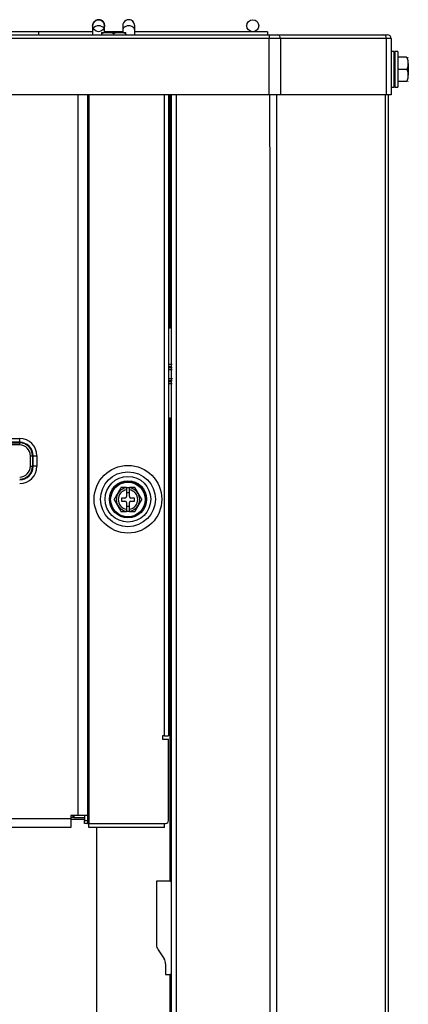
# Model space of a CAD drawing. Units: inches. Extents: x -4166 to 11331, y -1956 to 9097.
# Drawn here: x -2500 to -2371, y 3655 to 3983 of the extents above; entities that cross this region are included whole.
import ezdxf

# ---------------------------------------------------------------- set-up
doc = ezdxf.new("R2010")
doc.units = ezdxf.units.IN
doc.header["$MEASUREMENT"] = 0
doc.layers.add('LG-Product', color=3, linetype='Continuous')

msp = doc.modelspace()

# ---------------------------------------------------------------- linework, layer by layer
at = {"layer": 'LG-Product'}
for p, q in [((-2475.5, 3980.76), (-2475.5, 3979.3)), ((-2471.5, 3979.3), (-2471.5, 3980.76)), ((-2471.5, 3979.3), (-2471.5, 3980.76)), ((-2465.5, 3980.76), (-2465.5, 3979.3)), ((-2461.5, 3979.3), (-2461.5, 3980.76)), ((-2461.5, 3979.3), (-2461.5, 3980.76)), ((-3097.65, 3977.76), (-2416.84, 3977.76)), ((-2493.33, 3978.76), (-3021.16, 3978.76)), ((-2475.5, 3978.76), (-2493.34, 3978.76)), ((-2493.33, 3977.76), (-2493.33, 3978.76)), ((-2475.5, 3979.3), (-2475.5, 3977.76)), ((-2472.5, 3977.86), (-2472.5, 3977.76)), ((-2472.38, 3978.56), (-2464.61, 3978.56)), ((-2471.71, 3978.56), (-2465.28, 3978.56)), ((-2471.5, 3979.3), (-2471.5, 3979.35)), ((-2471.5, 3978.56), (-2471.5, 3979.3)), ((-2471.5, 3978.76), (-2471.5, 3979.3)), ((-2465.51, 3978.76), (-2471.5, 3978.76)), ((-2468.5, 3977.86), (-2468.5, 3977.76)), ((-2465.5, 3979.3), (-2465.5, 3978.56)), ((-2464.5, 3977.86), (-2464.5, 3977.76)), ((-2461.5, 3979.3), (-2461.5, 3979.35)), ((-2461.5, 3977.76), (-2461.5, 3979.3)), ((-2461.5, 3978.76), (-2461.5, 3979.3)), ((-2417.33, 3978.76), (-2461.5, 3978.76)), ((-2417.33, 3978.76), (-2417.33, 3977.76)), ((-2417.33, 3978.76), (-2417.33, 3977.76)), ((-2416.84, 3977.76), (-2414.01, 3977.76)), ((-2416.84, 3977.76), (-2416.84, 3976.46)), ((-2414.01, 3977.76), (-2378.72, 3977.76)), ((-2378.72, 3977.76), (-2377.55, 3977.76)), ((-2416.84, 3976.46), (-3097.65, 3976.46)), ((-2416.84, 3957.76), (-2416.84, 3976.46)), ((-2413.09, 3976.46), (-2416.84, 3976.46)), ((-2377.8, 3976.46), (-2413.09, 3976.46)), ((-2413.09, 3976.46), (-2413.09, 3957.76)), ((-2376.25, 3976.46), (-2377.8, 3976.46)), ((-2377.8, 3957.76), (-2377.8, 3976.46)), ((-2376.25, 3976.46), (-2376.25, 3957.76)), ((-2375.25, 3972.16), (-2376.25, 3972.16)), ((-2375.25, 3960.36), (-2375.25, 3972.16)), ((-2374.05, 3972.16), (-2375.05, 3972.16)), ((-2375.05, 3972.16), (-2375.05, 3960.36)), ((-2374.05, 3972.16), (-2374.05, 3960.36)), ((-2371.15, 3970.26), (-2374.05, 3970.26)), ((-2375.05, 3968.76), (-2375.18, 3968.76)), ((-2370.55, 3968.21), (-2370.55, 3964.31)), ((-2375.22, 3964.16), (-2375.05, 3964.16)), ((-2371.05, 3966.26), (-2374.05, 3966.26)), ((-2376.25, 3960.36), (-2375.25, 3960.36)), ((-2375.05, 3960.36), (-2374.05, 3960.36)), ((-2371.15, 3962.26), (-2374.05, 3962.26)), ((-2416.84, 3957.76), (-3097.65, 3957.76)), ((-2480.25, 3718.26), (-2480.25, 3957.76)), ((-2477.25, 3957.76), (-2477.25, 3718.26)), ((-2476.75, 3957.76), (-2476.75, 3715.56)), ((-2451.55, 3744.66), (-2451.55, 3957.76)), ((-2450.25, 3957.76), (-2450.25, 3744.66)), ((-2449.75, 3880.36), (-2449.75, 3957.76)), ((-2449.25, 2234.36), (-2449.25, 3957.76)), ((-2447.75, 3957.76), (-2447.75, 2234.36)), ((-2413.09, 3957.76), (-2416.84, 3957.76)), ((-2377.8, 3957.76), (-2413.09, 3957.76)), ((-2376.25, 3957.76), (-2377.8, 3957.76)), ((-2450.25, 3880.36), (-2449.75, 3880.36)), ((-2449.25, 3880.36), (-2449.75, 3880.36)), ((-2449.75, 3850.36), (-2450.25, 3850.36)), ((-2449.75, 3850.36), (-2449.25, 3850.36)), ((-2449.75, 3696.36), (-2449.75, 3850.36)), ((-3014.75, 3843.56), (-2499.75, 3843.56)), ((-2499.75, 3842.29), (-2499.75, 3843.56)), ((-2499.75, 3842.29), (-3014.75, 3842.29)), ((-3014.75, 3842.11), (-2499.75, 3842.11)), ((-2499.75, 3841.4), (-3014.75, 3841.4)), ((-2499.75, 3842.11), (-2499.75, 3842.29)), ((-2499.75, 3841.4), (-2499.75, 3842.11)), ((-2496.16, 3834.31), (-2496.16, 3837.81)), ((-2496.16, 3837.81), (-2495.45, 3837.81)), ((-2495.45, 3837.81), (-2495.45, 3834.31)), ((-2495.27, 3837.81), (-2495.45, 3837.81)), ((-2495.27, 3834.31), (-2495.27, 3837.81)), ((-2495.27, 3837.81), (-2494, 3837.81)), ((-2494, 3837.81), (-2494, 3834.31)), ((-2496.16, 3834.31), (-2495.45, 3834.31)), ((-2495.45, 3834.31), (-2495.27, 3834.31)), ((-2494, 3834.31), (-2495.27, 3834.31)), ((-2464.25, 3827.26), (-2463.25, 3827.26)), ((-2464.25, 3827.15), (-2464.25, 3826.47)), ((-2464.25, 3826.47), (-2464.25, 3824.26)), ((-2463.25, 3826.47), (-2463.25, 3827.15)), ((-2463.25, 3824.26), (-2463.25, 3826.47)), ((-2465.95, 3823.76), (-2465.95, 3822.76)), ((-2464.75, 3823.76), (-2465.95, 3823.76)), ((-2463.25, 3825.46), (-2464.25, 3825.46)), ((-2461.55, 3823.76), (-2462.75, 3823.76)), ((-2461.55, 3822.76), (-2461.55, 3823.76)), ((-2465.95, 3822.76), (-2464.75, 3822.76)), ((-2464.25, 3822.26), (-2464.25, 3820.05)), ((-2464.25, 3821.06), (-2463.25, 3821.06)), ((-2464.25, 3820.05), (-2464.25, 3819.38)), ((-2463.25, 3820.05), (-2463.25, 3822.26)), ((-2463.25, 3819.38), (-2463.25, 3820.05)), ((-2462.75, 3822.76), (-2461.55, 3822.76)), ((-2463.25, 3819.26), (-2464.25, 3819.26)), ((-2452.25, 3744.66), (-2452.25, 3743.66)), ((-2451.55, 3744.66), (-2452.25, 3744.66)), ((-2451.55, 3744.66), (-2450.25, 3744.66)), ((-2452.25, 3743.66), (-2450.25, 3743.66)), ((-2450.25, 3716.56), (-2450.25, 3743.66)), ((-2482.75, 3718.26), (-2482.75, 3717.26)), ((-2480.25, 3718.26), (-2482.75, 3718.26)), ((-2482.1, 3718.26), (-2482.1, 3717.54)), ((-2477.25, 3718.26), (-2480.25, 3718.26)), ((-2478.25, 3718.26), (-2478.25, 3716.56)), ((-2477.25, 3718.26), (-2477.25, 3716.56)), ((-3031.75, 3717.26), (-2482.75, 3717.26)), ((-2482.1, 3717.54), (-2482.75, 3717.54)), ((-2482.75, 3717.26), (-2482.75, 3714.26)), ((-2478.25, 3716.91), (-2482.74, 3716.91)), ((-2478.25, 3715.56), (-2478.25, 3716.56)), ((-2478.25, 3716.56), (-2477.25, 3716.56)), ((-2477.25, 3715.56), (-2478.25, 3715.56)), ((-2477.25, 3716.56), (-2477.25, 3715.56)), ((-2477.25, 3715.56), (-2476.75, 3715.56)), ((-2476.75, 3715.56), (-2451.55, 3715.56)), ((-2476.75, 3714.26), (-2476.75, 3715.56)), ((-2451.55, 3715.56), (-2451.25, 3715.56)), ((-2451.55, 3714.26), (-2451.55, 3715.56)), ((-2482.75, 3714.26), (-3031.75, 3714.26)), ((-2451.55, 3714.26), (-2476.75, 3714.26)), ((-2474.25, 3714.26), (-2474.25, 3651.78)), ((-2449.75, 3696.36), (-2454.25, 3696.36)), ((-2454.25, 3696.36), (-2454.25, 3675.27)), ((-2449.75, 3696.36), (-2449.25, 3696.36)), ((-2453.74, 3673.61), (-2451.75, 3670.62)), ((-2451.25, 3668.95), (-2451.25, 3665.36)), ((-2451.25, 3665.36), (-2449.75, 3665.36)), ((-2449.25, 3665.36), (-2449.75, 3665.36)), ((-2449.75, 2526.36), (-2449.75, 3665.36))]:
    msp.add_line(p, q, dxfattribs=at)
for points in [[(-2472.5, 3978.55), (-2472.49, 3978.55), (-2472.49, 3978.55), (-2472.49, 3978.56), (-2472.49, 3978.56), (-2472.48, 3978.56), (-2472.48, 3978.56), (-2472.48, 3978.56), (-2472.48, 3978.56), (-2472.48, 3978.56), (-2472.47, 3978.56), (-2472.47, 3978.56), (-2472.47, 3978.56), (-2472.47, 3978.56), (-2472.46, 3978.56), (-2472.46, 3978.56), (-2472.46, 3978.56), (-2472.46, 3978.56), (-2472.46, 3978.56), (-2472.45, 3978.56), (-2472.45, 3978.56), (-2472.45, 3978.56), (-2472.45, 3978.56), (-2472.44, 3978.56), (-2472.44, 3978.56), (-2472.44, 3978.56), (-2472.44, 3978.56), (-2472.43, 3978.56), (-2472.43, 3978.56), (-2472.43, 3978.56), (-2472.43, 3978.56), (-2472.43, 3978.56), (-2472.42, 3978.56), (-2472.42, 3978.56), (-2472.42, 3978.56), (-2472.42, 3978.56), (-2472.41, 3978.56), (-2472.41, 3978.56), (-2472.41, 3978.56), (-2472.41, 3978.56), (-2472.41, 3978.56), (-2472.4, 3978.56), (-2472.4, 3978.56), (-2472.4, 3978.56), (-2472.4, 3978.56), (-2472.39, 3978.56), (-2472.39, 3978.56), (-2472.39, 3978.56), (-2472.39, 3978.56), (-2472.38, 3978.56), (-2472.38, 3978.56)], [(-2472.5, 3977.86), (-2472.48, 3977.97), (-2472.45, 3978.06), (-2472.39, 3978.15), (-2472.32, 3978.22), (-2472.25, 3978.28), (-2472.17, 3978.33), (-2472.09, 3978.37), (-2472, 3978.4), (-2471.92, 3978.43), (-2471.83, 3978.46), (-2471.74, 3978.48), (-2471.66, 3978.5), (-2471.57, 3978.51), (-2471.48, 3978.52), (-2471.39, 3978.53), (-2471.3, 3978.54), (-2471.21, 3978.54), (-2471.12, 3978.55), (-2471.03, 3978.55), (-2470.94, 3978.55), (-2470.85, 3978.56), (-2470.76, 3978.56), (-2470.67, 3978.56), (-2470.58, 3978.56), (-2470.49, 3978.56), (-2470.4, 3978.56), (-2470.31, 3978.56), (-2470.23, 3978.56), (-2470.14, 3978.56), (-2470.05, 3978.55), (-2469.96, 3978.55), (-2469.87, 3978.55), (-2469.78, 3978.54), (-2469.69, 3978.54), (-2469.6, 3978.53), (-2469.51, 3978.52), (-2469.42, 3978.51), (-2469.33, 3978.5), (-2469.24, 3978.48), (-2469.16, 3978.46), (-2469.07, 3978.43), (-2468.98, 3978.4), (-2468.9, 3978.37), (-2468.82, 3978.32), (-2468.74, 3978.27), (-2468.67, 3978.21), (-2468.6, 3978.14), (-2468.55, 3978.06), (-2468.51, 3977.97), (-2468.5, 3977.86)], [(-2472.5, 3978.55), (-2472.5, 3978.55), (-2472.5, 3978.55), (-2472.5, 3978.55), (-2472.5, 3978.55), (-2472.5, 3978.55), (-2472.5, 3978.55), (-2472.5, 3978.55), (-2472.5, 3978.54), (-2472.5, 3978.54), (-2472.5, 3978.54), (-2472.5, 3978.54), (-2472.5, 3978.53), (-2472.5, 3978.53), (-2472.5, 3978.53), (-2472.5, 3978.52), (-2472.5, 3978.52), (-2472.5, 3978.51), (-2472.5, 3978.51), (-2472.5, 3978.5), (-2472.5, 3978.5), (-2472.5, 3978.49), (-2472.5, 3978.48), (-2472.5, 3978.48), (-2472.5, 3978.47), (-2472.5, 3978.46), (-2472.5, 3978.45), (-2472.5, 3978.44), (-2472.5, 3978.43), (-2472.5, 3978.42), (-2472.5, 3978.41), (-2472.5, 3978.39), (-2472.5, 3978.38), (-2472.5, 3978.36), (-2472.5, 3978.35), (-2472.5, 3978.33), (-2472.5, 3978.31), (-2472.5, 3978.29), (-2472.5, 3978.27), (-2472.5, 3978.24), (-2472.5, 3978.22), (-2472.5, 3978.19), (-2472.5, 3978.16), (-2472.5, 3978.13), (-2472.5, 3978.1), (-2472.5, 3978.06), (-2472.5, 3978.03), (-2472.5, 3977.99), (-2472.5, 3977.95), (-2472.5, 3977.91), (-2472.5, 3977.86)], [(-2468.5, 3977.86), (-2468.48, 3977.97), (-2468.45, 3978.06), (-2468.39, 3978.15), (-2468.32, 3978.22), (-2468.25, 3978.28), (-2468.17, 3978.33), (-2468.09, 3978.37), (-2468, 3978.4), (-2467.92, 3978.43), (-2467.83, 3978.46), (-2467.74, 3978.48), (-2467.66, 3978.5), (-2467.57, 3978.51), (-2467.48, 3978.52), (-2467.39, 3978.53), (-2467.3, 3978.54), (-2467.21, 3978.54), (-2467.12, 3978.55), (-2467.03, 3978.55), (-2466.94, 3978.55), (-2466.85, 3978.56), (-2466.76, 3978.56), (-2466.67, 3978.56), (-2466.58, 3978.56), (-2466.49, 3978.56), (-2466.4, 3978.56), (-2466.31, 3978.56), (-2466.23, 3978.56), (-2466.14, 3978.56), (-2466.05, 3978.55), (-2465.96, 3978.55), (-2465.87, 3978.55), (-2465.78, 3978.54), (-2465.69, 3978.54), (-2465.6, 3978.53), (-2465.51, 3978.52), (-2465.42, 3978.51), (-2465.33, 3978.5), (-2465.24, 3978.48), (-2465.16, 3978.46), (-2465.07, 3978.43), (-2464.98, 3978.4), (-2464.9, 3978.37), (-2464.82, 3978.32), (-2464.74, 3978.27), (-2464.67, 3978.21), (-2464.6, 3978.14), (-2464.55, 3978.06), (-2464.51, 3977.97), (-2464.5, 3977.86)], [(-2464.61, 3978.56), (-2464.61, 3978.56), (-2464.6, 3978.56), (-2464.6, 3978.56), (-2464.6, 3978.56), (-2464.6, 3978.56), (-2464.6, 3978.56), (-2464.59, 3978.56), (-2464.59, 3978.56), (-2464.59, 3978.56), (-2464.59, 3978.56), (-2464.58, 3978.56), (-2464.58, 3978.56), (-2464.58, 3978.56), (-2464.58, 3978.56), (-2464.57, 3978.56), (-2464.57, 3978.56), (-2464.57, 3978.56), (-2464.57, 3978.56), (-2464.57, 3978.56), (-2464.56, 3978.56), (-2464.56, 3978.56), (-2464.56, 3978.56), (-2464.56, 3978.56), (-2464.55, 3978.56), (-2464.55, 3978.56), (-2464.55, 3978.56), (-2464.55, 3978.56), (-2464.55, 3978.56), (-2464.54, 3978.56), (-2464.54, 3978.56), (-2464.54, 3978.56), (-2464.54, 3978.56), (-2464.53, 3978.56), (-2464.53, 3978.56), (-2464.53, 3978.56), (-2464.53, 3978.56), (-2464.52, 3978.56), (-2464.52, 3978.56), (-2464.52, 3978.56), (-2464.52, 3978.56), (-2464.52, 3978.56), (-2464.51, 3978.56), (-2464.51, 3978.56), (-2464.51, 3978.56), (-2464.51, 3978.56), (-2464.5, 3978.56), (-2464.5, 3978.56), (-2464.5, 3978.55), (-2464.5, 3978.55), (-2464.5, 3978.55)], [(-2464.5, 3977.86), (-2464.5, 3977.91), (-2464.5, 3977.95), (-2464.5, 3977.99), (-2464.5, 3978.03), (-2464.5, 3978.06), (-2464.5, 3978.1), (-2464.5, 3978.13), (-2464.5, 3978.16), (-2464.5, 3978.19), (-2464.5, 3978.22), (-2464.5, 3978.24), (-2464.5, 3978.27), (-2464.5, 3978.29), (-2464.5, 3978.31), (-2464.5, 3978.33), (-2464.5, 3978.35), (-2464.5, 3978.36), (-2464.5, 3978.38), (-2464.5, 3978.39), (-2464.5, 3978.41), (-2464.5, 3978.42), (-2464.5, 3978.43), (-2464.5, 3978.44), (-2464.5, 3978.45), (-2464.5, 3978.46), (-2464.5, 3978.47), (-2464.5, 3978.48), (-2464.5, 3978.48), (-2464.5, 3978.49), (-2464.5, 3978.5), (-2464.5, 3978.5), (-2464.5, 3978.51), (-2464.5, 3978.51), (-2464.5, 3978.52), (-2464.5, 3978.52), (-2464.5, 3978.53), (-2464.5, 3978.53), (-2464.5, 3978.53), (-2464.5, 3978.54), (-2464.5, 3978.54), (-2464.5, 3978.54), (-2464.5, 3978.54), (-2464.5, 3978.55), (-2464.5, 3978.55), (-2464.5, 3978.55), (-2464.5, 3978.55), (-2464.5, 3978.55), (-2464.5, 3978.55), (-2464.5, 3978.55), (-2464.5, 3978.55)], [(-2370.55, 3968.21), (-2370.55, 3968.26), (-2370.55, 3968.3), (-2370.55, 3968.34), (-2370.55, 3968.38), (-2370.55, 3968.43), (-2370.55, 3968.47), (-2370.55, 3968.51), (-2370.55, 3968.56), (-2370.56, 3968.6), (-2370.56, 3968.64), (-2370.56, 3968.69), (-2370.57, 3968.73), (-2370.57, 3968.77), (-2370.57, 3968.81), (-2370.58, 3968.86), (-2370.58, 3968.9), (-2370.59, 3968.94), (-2370.59, 3968.99), (-2370.6, 3969.03), (-2370.61, 3969.07), (-2370.61, 3969.11), (-2370.62, 3969.16), (-2370.63, 3969.2), (-2370.64, 3969.24), (-2370.64, 3969.28), (-2370.65, 3969.32), (-2370.66, 3969.37), (-2370.67, 3969.41), (-2370.69, 3969.45), (-2370.7, 3969.49), (-2370.71, 3969.53), (-2370.72, 3969.58), (-2370.74, 3969.62), (-2370.75, 3969.66), (-2370.77, 3969.7), (-2370.79, 3969.74), (-2370.81, 3969.78), (-2370.82, 3969.82), (-2370.84, 3969.86), (-2370.87, 3969.9), (-2370.89, 3969.94), (-2370.91, 3969.98), (-2370.94, 3970.02), (-2370.96, 3970.05), (-2370.99, 3970.09), (-2371.02, 3970.13), (-2371.05, 3970.16), (-2371.08, 3970.2), (-2371.11, 3970.23), (-2371.15, 3970.26)], [(-2371.05, 3966.26), (-2371.02, 3966.3), (-2370.99, 3966.33), (-2370.97, 3966.36), (-2370.94, 3966.4), (-2370.92, 3966.43), (-2370.9, 3966.47), (-2370.87, 3966.51), (-2370.85, 3966.54), (-2370.84, 3966.58), (-2370.82, 3966.62), (-2370.8, 3966.66), (-2370.78, 3966.69), (-2370.77, 3966.73), (-2370.75, 3966.77), (-2370.74, 3966.81), (-2370.72, 3966.85), (-2370.71, 3966.89), (-2370.7, 3966.93), (-2370.69, 3966.97), (-2370.68, 3967.01), (-2370.67, 3967.05), (-2370.66, 3967.09), (-2370.65, 3967.13), (-2370.64, 3967.17), (-2370.63, 3967.21), (-2370.62, 3967.24), (-2370.62, 3967.28), (-2370.61, 3967.32), (-2370.6, 3967.36), (-2370.6, 3967.4), (-2370.59, 3967.44), (-2370.59, 3967.48), (-2370.58, 3967.52), (-2370.58, 3967.57), (-2370.57, 3967.61), (-2370.57, 3967.65), (-2370.57, 3967.69), (-2370.56, 3967.73), (-2370.56, 3967.77), (-2370.56, 3967.81), (-2370.56, 3967.85), (-2370.55, 3967.89), (-2370.55, 3967.93), (-2370.55, 3967.97), (-2370.55, 3968.01), (-2370.55, 3968.05), (-2370.55, 3968.09), (-2370.55, 3968.13), (-2370.55, 3968.17), (-2370.55, 3968.21)], [(-2371.15, 3962.26), (-2371.11, 3962.3), (-2371.08, 3962.33), (-2371.05, 3962.36), (-2371.02, 3962.4), (-2370.99, 3962.43), (-2370.96, 3962.47), (-2370.94, 3962.51), (-2370.91, 3962.54), (-2370.89, 3962.58), (-2370.87, 3962.62), (-2370.85, 3962.66), (-2370.83, 3962.7), (-2370.81, 3962.74), (-2370.79, 3962.78), (-2370.77, 3962.82), (-2370.76, 3962.86), (-2370.74, 3962.9), (-2370.73, 3962.95), (-2370.71, 3962.99), (-2370.7, 3963.03), (-2370.69, 3963.07), (-2370.68, 3963.11), (-2370.67, 3963.15), (-2370.65, 3963.2), (-2370.65, 3963.24), (-2370.64, 3963.28), (-2370.63, 3963.32), (-2370.62, 3963.37), (-2370.61, 3963.41), (-2370.61, 3963.45), (-2370.6, 3963.5), (-2370.59, 3963.54), (-2370.59, 3963.58), (-2370.58, 3963.63), (-2370.58, 3963.67), (-2370.57, 3963.71), (-2370.57, 3963.76), (-2370.57, 3963.8), (-2370.56, 3963.84), (-2370.56, 3963.88), (-2370.56, 3963.93), (-2370.55, 3963.97), (-2370.55, 3964.01), (-2370.55, 3964.06), (-2370.55, 3964.1), (-2370.55, 3964.14), (-2370.55, 3964.19), (-2370.55, 3964.23), (-2370.55, 3964.27), (-2370.55, 3964.31)], [(-2370.55, 3964.31), (-2370.55, 3964.36), (-2370.55, 3964.4), (-2370.55, 3964.44), (-2370.55, 3964.48), (-2370.55, 3964.52), (-2370.55, 3964.56), (-2370.55, 3964.6), (-2370.55, 3964.64), (-2370.56, 3964.68), (-2370.56, 3964.72), (-2370.56, 3964.76), (-2370.56, 3964.8), (-2370.57, 3964.84), (-2370.57, 3964.88), (-2370.57, 3964.92), (-2370.58, 3964.96), (-2370.58, 3965), (-2370.59, 3965.04), (-2370.59, 3965.08), (-2370.6, 3965.12), (-2370.6, 3965.16), (-2370.61, 3965.2), (-2370.62, 3965.24), (-2370.62, 3965.28), (-2370.63, 3965.32), (-2370.64, 3965.36), (-2370.65, 3965.4), (-2370.66, 3965.44), (-2370.67, 3965.48), (-2370.68, 3965.52), (-2370.69, 3965.56), (-2370.7, 3965.6), (-2370.71, 3965.64), (-2370.72, 3965.68), (-2370.74, 3965.72), (-2370.75, 3965.75), (-2370.77, 3965.79), (-2370.78, 3965.83), (-2370.8, 3965.87), (-2370.82, 3965.91), (-2370.83, 3965.94), (-2370.85, 3965.98), (-2370.87, 3966.02), (-2370.89, 3966.06), (-2370.92, 3966.09), (-2370.94, 3966.13), (-2370.97, 3966.16), (-2370.99, 3966.2), (-2371.02, 3966.23), (-2371.05, 3966.26)], [(-2416.52, 3647.42), (-2416.52, 3681.88), (-2416.52, 3716.35), (-2416.52, 3750.81), (-2416.52, 3785.28), (-2416.52, 3819.74), (-2416.52, 3854.21), (-2416.52, 3888.67), (-2416.52, 3923.14), (-2416.6, 3957.74)], [(-2414.34, 3957.76), (-2414.4, 3923.51), (-2414.4, 3889.04), (-2414.4, 3854.57), (-2414.4, 3820.09), (-2414.4, 3785.62), (-2414.4, 3751.15), (-2414.4, 3716.68), (-2414.4, 3682.2), (-2414.4, 3647.73)], [(-2378.12, 3647.55), (-2378.12, 3682.02), (-2378.12, 3716.49), (-2378.12, 3750.96), (-2378.12, 3785.43), (-2378.12, 3819.9), (-2378.12, 3854.36), (-2378.12, 3888.83), (-2378.12, 3918.22), (-2378.17, 3957.56)], [(-2377.25, 3957.75), (-2377.25, 3924.72), (-2377.25, 3891.6), (-2377.25, 3858.47), (-2377.25, 3825.35), (-2377.25, 3792.23), (-2377.25, 3759.11), (-2377.25, 3725.98), (-2377.25, 3692.86), (-2377.25, 3659.74), (-2377.25, 3626.61)], [(-2449.14, 3867.37), (-2449.16, 3867.37), (-2449.18, 3867.37), (-2449.2, 3867.37), (-2449.22, 3867.37), (-2449.24, 3867.37), (-2449.27, 3867.37), (-2449.29, 3867.37), (-2449.31, 3867.37), (-2449.33, 3867.37), (-2449.35, 3867.37), (-2449.38, 3867.37), (-2449.4, 3867.37), (-2449.42, 3867.37), (-2449.44, 3867.37), (-2449.46, 3867.37), (-2449.49, 3867.37), (-2449.51, 3867.37), (-2449.53, 3867.37), (-2449.55, 3867.37), (-2449.57, 3867.37), (-2449.6, 3867.37), (-2449.62, 3867.37), (-2449.64, 3867.37), (-2449.66, 3867.37), (-2449.69, 3867.37), (-2449.71, 3867.37), (-2449.73, 3867.37), (-2449.75, 3867.37), (-2449.77, 3867.37), (-2449.8, 3867.37), (-2449.82, 3867.37), (-2449.84, 3867.37), (-2449.86, 3867.37), (-2449.88, 3867.37), (-2449.91, 3867.37), (-2449.93, 3867.37), (-2449.95, 3867.37), (-2449.97, 3867.37), (-2449.99, 3867.37), (-2450.02, 3867.37), (-2450.04, 3867.37), (-2450.06, 3867.37), (-2450.08, 3867.37), (-2450.11, 3867.37), (-2450.13, 3867.37), (-2450.15, 3867.37), (-2450.17, 3867.37), (-2450.19, 3867.37), (-2450.22, 3867.37), (-2450.24, 3867.37)], [(-2450.15, 3868.24), (-2450.13, 3868.24), (-2450.11, 3868.24), (-2450.09, 3868.24), (-2450.07, 3868.24), (-2450.04, 3868.24), (-2450.02, 3868.24), (-2450, 3868.24), (-2449.98, 3868.24), (-2449.96, 3868.24), (-2449.93, 3868.24), (-2449.91, 3868.24), (-2449.89, 3868.24), (-2449.87, 3868.24), (-2449.85, 3868.24), (-2449.82, 3868.24), (-2449.8, 3868.24), (-2449.78, 3868.24), (-2449.76, 3868.24), (-2449.74, 3868.24), (-2449.71, 3868.24), (-2449.69, 3868.24), (-2449.67, 3868.24), (-2449.65, 3868.24), (-2449.63, 3868.24), (-2449.6, 3868.24), (-2449.58, 3868.24), (-2449.56, 3868.24), (-2449.54, 3868.24), (-2449.52, 3868.24), (-2449.5, 3868.24), (-2449.47, 3868.24), (-2449.45, 3868.24), (-2449.43, 3868.24), (-2449.41, 3868.24), (-2449.39, 3868.24), (-2449.36, 3868.24), (-2449.34, 3868.24), (-2449.32, 3868.24), (-2449.3, 3868.24), (-2449.28, 3868.24), (-2449.26, 3868.24), (-2449.23, 3868.24), (-2449.21, 3868.24), (-2449.19, 3868.24), (-2449.17, 3868.24), (-2449.15, 3868.24), (-2449.12, 3868.24), (-2449.1, 3868.24), (-2449.08, 3868.24), (-2449.06, 3868.24)], [(-2449.08, 3866.35), (-2449.1, 3866.35), (-2449.12, 3866.35), (-2449.14, 3866.35), (-2449.16, 3866.35), (-2449.18, 3866.35), (-2449.2, 3866.35), (-2449.23, 3866.35), (-2449.25, 3866.35), (-2449.27, 3866.35), (-2449.29, 3866.35), (-2449.31, 3866.35), (-2449.33, 3866.35), (-2449.35, 3866.35), (-2449.37, 3866.35), (-2449.39, 3866.35), (-2449.41, 3866.35), (-2449.43, 3866.35), (-2449.45, 3866.35), (-2449.47, 3866.35), (-2449.49, 3866.35), (-2449.51, 3866.35), (-2449.53, 3866.35), (-2449.55, 3866.35), (-2449.58, 3866.35), (-2449.6, 3866.35), (-2449.62, 3866.35), (-2449.64, 3866.35), (-2449.66, 3866.35), (-2449.68, 3866.35), (-2449.7, 3866.35), (-2449.72, 3866.35), (-2449.74, 3866.35), (-2449.76, 3866.35), (-2449.78, 3866.35), (-2449.8, 3866.35), (-2449.82, 3866.35), (-2449.84, 3866.35), (-2449.86, 3866.35), (-2449.89, 3866.35), (-2449.91, 3866.35), (-2449.93, 3866.35), (-2449.95, 3866.35), (-2449.97, 3866.35), (-2449.99, 3866.35), (-2450.01, 3866.35), (-2450.03, 3866.35), (-2450.05, 3866.35), (-2450.07, 3866.35), (-2450.09, 3866.35), (-2450.11, 3866.35)], [(-2450.09, 3867.15), (-2450.07, 3867.15), (-2450.05, 3867.15), (-2450.03, 3867.15), (-2450.01, 3867.15), (-2449.99, 3867.15), (-2449.97, 3867.15), (-2449.95, 3867.15), (-2449.93, 3867.15), (-2449.91, 3867.15), (-2449.89, 3867.15), (-2449.87, 3867.15), (-2449.85, 3867.15), (-2449.83, 3867.15), (-2449.8, 3867.15), (-2449.78, 3867.15), (-2449.76, 3867.15), (-2449.74, 3867.15), (-2449.72, 3867.15), (-2449.7, 3867.15), (-2449.68, 3867.15), (-2449.66, 3867.15), (-2449.64, 3867.15), (-2449.62, 3867.15), (-2449.6, 3867.15), (-2449.58, 3867.15), (-2449.56, 3867.15), (-2449.54, 3867.15), (-2449.52, 3867.15), (-2449.5, 3867.15), (-2449.48, 3867.15), (-2449.46, 3867.15), (-2449.44, 3867.15), (-2449.41, 3867.15), (-2449.39, 3867.15), (-2449.37, 3867.15), (-2449.35, 3867.15), (-2449.33, 3867.15), (-2449.31, 3867.15), (-2449.29, 3867.15), (-2449.27, 3867.15), (-2449.25, 3867.15), (-2449.23, 3867.15), (-2449.21, 3867.15), (-2449.19, 3867.15), (-2449.17, 3867.15), (-2449.15, 3867.15), (-2449.13, 3867.15), (-2449.11, 3867.15), (-2449.09, 3867.15), (-2449.07, 3867.15)], [(-2450.2, 3862.51), (-2450.18, 3862.51), (-2450.16, 3862.51), (-2450.14, 3862.51), (-2450.12, 3862.51), (-2450.1, 3862.51), (-2450.07, 3862.51), (-2450.05, 3862.51), (-2450.03, 3862.51), (-2450.01, 3862.51), (-2449.99, 3862.51), (-2449.97, 3862.51), (-2449.95, 3862.51), (-2449.93, 3862.51), (-2449.91, 3862.51), (-2449.89, 3862.51), (-2449.87, 3862.51), (-2449.85, 3862.51), (-2449.83, 3862.51), (-2449.81, 3862.51), (-2449.79, 3862.51), (-2449.77, 3862.51), (-2449.75, 3862.51), (-2449.73, 3862.51), (-2449.71, 3862.51), (-2449.69, 3862.51), (-2449.67, 3862.51), (-2449.65, 3862.51), (-2449.63, 3862.51), (-2449.61, 3862.51), (-2449.59, 3862.51), (-2449.57, 3862.51), (-2449.55, 3862.51), (-2449.53, 3862.51), (-2449.51, 3862.51), (-2449.49, 3862.51), (-2449.47, 3862.51), (-2449.45, 3862.51), (-2449.43, 3862.51), (-2449.41, 3862.51), (-2449.39, 3862.51), (-2449.37, 3862.51), (-2449.35, 3862.51), (-2449.33, 3862.51), (-2449.31, 3862.51), (-2449.29, 3862.51), (-2449.27, 3862.51), (-2449.25, 3862.51), (-2449.23, 3862.51), (-2449.21, 3862.51), (-2449.19, 3862.51)], [(-2449.1, 3862.75), (-2449.11, 3862.75), (-2449.13, 3862.75), (-2449.15, 3862.75), (-2449.17, 3862.75), (-2449.19, 3862.75), (-2449.21, 3862.75), (-2449.23, 3862.75), (-2449.25, 3862.75), (-2449.27, 3862.75), (-2449.29, 3862.75), (-2449.31, 3862.75), (-2449.33, 3862.75), (-2449.35, 3862.75), (-2449.37, 3862.75), (-2449.39, 3862.75), (-2449.41, 3862.75), (-2449.43, 3862.75), (-2449.45, 3862.75), (-2449.47, 3862.75), (-2449.49, 3862.75), (-2449.51, 3862.75), (-2449.53, 3862.75), (-2449.55, 3862.75), (-2449.57, 3862.75), (-2449.59, 3862.75), (-2449.61, 3862.75), (-2449.63, 3862.75), (-2449.65, 3862.75), (-2449.67, 3862.75), (-2449.68, 3862.75), (-2449.7, 3862.75), (-2449.72, 3862.75), (-2449.74, 3862.75), (-2449.76, 3862.75), (-2449.78, 3862.75), (-2449.8, 3862.75), (-2449.82, 3862.75), (-2449.84, 3862.75), (-2449.86, 3862.75), (-2449.88, 3862.75), (-2449.9, 3862.75), (-2449.92, 3862.75), (-2449.94, 3862.75), (-2449.96, 3862.75), (-2449.98, 3862.75), (-2450, 3862.75), (-2450.02, 3862.75), (-2450.04, 3862.75), (-2450.06, 3862.75), (-2450.08, 3862.75)], [(-2449.95, 3863.54), (-2449.93, 3863.54), (-2449.91, 3863.54), (-2449.89, 3863.54), (-2449.87, 3863.54), (-2449.85, 3863.54), (-2449.83, 3863.54), (-2449.81, 3863.54), (-2449.79, 3863.54), (-2449.77, 3863.54), (-2449.75, 3863.54), (-2449.73, 3863.54), (-2449.71, 3863.54), (-2449.69, 3863.54), (-2449.67, 3863.54), (-2449.65, 3863.54), (-2449.63, 3863.54), (-2449.61, 3863.54), (-2449.59, 3863.54), (-2449.57, 3863.54), (-2449.55, 3863.54), (-2449.53, 3863.54), (-2449.51, 3863.54), (-2449.49, 3863.54), (-2449.47, 3863.54), (-2449.45, 3863.54), (-2449.43, 3863.54), (-2449.41, 3863.54), (-2449.39, 3863.54), (-2449.37, 3863.54), (-2449.35, 3863.54), (-2449.33, 3863.54), (-2449.31, 3863.54), (-2449.28, 3863.54), (-2449.26, 3863.54), (-2449.24, 3863.54), (-2449.22, 3863.54), (-2449.2, 3863.54), (-2449.18, 3863.54), (-2449.16, 3863.54), (-2449.14, 3863.54), (-2449.12, 3863.54), (-2449.1, 3863.54), (-2449.08, 3863.54), (-2449.06, 3863.54), (-2449.04, 3863.54), (-2449.02, 3863.54), (-2449, 3863.54), (-2448.98, 3863.54), (-2448.96, 3863.54), (-2448.94, 3863.54)], [(-2449.04, 3861.72), (-2449.06, 3861.72), (-2449.08, 3861.72), (-2449.09, 3861.72), (-2449.11, 3861.72), (-2449.13, 3861.72), (-2449.15, 3861.72), (-2449.17, 3861.72), (-2449.19, 3861.72), (-2449.21, 3861.72), (-2449.23, 3861.72), (-2449.25, 3861.72), (-2449.27, 3861.72), (-2449.29, 3861.72), (-2449.31, 3861.72), (-2449.33, 3861.72), (-2449.35, 3861.72), (-2449.37, 3861.72), (-2449.38, 3861.72), (-2449.4, 3861.72), (-2449.42, 3861.72), (-2449.44, 3861.72), (-2449.46, 3861.72), (-2449.48, 3861.72), (-2449.5, 3861.72), (-2449.52, 3861.72), (-2449.54, 3861.72), (-2449.56, 3861.72), (-2449.58, 3861.72), (-2449.6, 3861.72), (-2449.62, 3861.72), (-2449.64, 3861.72), (-2449.66, 3861.72), (-2449.68, 3861.72), (-2449.69, 3861.72), (-2449.71, 3861.72), (-2449.73, 3861.72), (-2449.75, 3861.72), (-2449.77, 3861.72), (-2449.79, 3861.72), (-2449.81, 3861.72), (-2449.83, 3861.72), (-2449.85, 3861.72), (-2449.87, 3861.72), (-2449.89, 3861.72), (-2449.91, 3861.72), (-2449.93, 3861.72), (-2449.95, 3861.72), (-2449.97, 3861.72), (-2449.99, 3861.72), (-2450.01, 3861.72)], [(-2466.06, 3827.26), (-2466.06, 3827.25), (-2466.09, 3827.21), (-2466.12, 3827.15), (-2466.16, 3827.09), (-2466.2, 3827.01), (-2466.24, 3826.93), (-2466.29, 3826.85), (-2466.34, 3826.77), (-2466.39, 3826.68), (-2466.44, 3826.6), (-2466.49, 3826.51), (-2466.54, 3826.42), (-2466.59, 3826.33), (-2466.64, 3826.24), (-2466.7, 3826.15), (-2466.75, 3826.07), (-2466.8, 3825.98), (-2466.85, 3825.89), (-2466.9, 3825.8), (-2466.95, 3825.71), (-2467, 3825.62), (-2467.06, 3825.53), (-2467.11, 3825.44), (-2467.16, 3825.35), (-2467.21, 3825.26), (-2467.26, 3825.17), (-2467.31, 3825.08), (-2467.37, 3824.99), (-2467.42, 3824.9), (-2467.47, 3824.82), (-2467.52, 3824.73), (-2467.57, 3824.64), (-2467.62, 3824.55), (-2467.67, 3824.46), (-2467.73, 3824.37), (-2467.78, 3824.28), (-2467.83, 3824.19), (-2467.88, 3824.1), (-2467.93, 3824.02), (-2467.98, 3823.93), (-2468.03, 3823.84), (-2468.08, 3823.76), (-2468.13, 3823.67), (-2468.18, 3823.59), (-2468.22, 3823.51), (-2468.26, 3823.44), (-2468.3, 3823.37), (-2468.33, 3823.32), (-2468.36, 3823.28), (-2468.36, 3823.26)], [(-2464.25, 3827.26), (-2464.29, 3827.26), (-2464.33, 3827.26), (-2464.37, 3827.26), (-2464.41, 3827.26), (-2464.45, 3827.26), (-2464.5, 3827.26), (-2464.54, 3827.26), (-2464.58, 3827.26), (-2464.62, 3827.26), (-2464.66, 3827.26), (-2464.7, 3827.26), (-2464.74, 3827.26), (-2464.79, 3827.26), (-2464.83, 3827.26), (-2464.87, 3827.26), (-2464.91, 3827.26), (-2464.95, 3827.26), (-2464.99, 3827.26), (-2465.03, 3827.26), (-2465.08, 3827.26), (-2465.12, 3827.26), (-2465.16, 3827.26), (-2465.2, 3827.26), (-2465.24, 3827.26), (-2465.28, 3827.26), (-2465.32, 3827.26), (-2465.36, 3827.26), (-2465.4, 3827.26), (-2465.44, 3827.26), (-2465.48, 3827.26), (-2465.52, 3827.26), (-2465.56, 3827.26), (-2465.6, 3827.26), (-2465.64, 3827.26), (-2465.68, 3827.26), (-2465.71, 3827.26), (-2465.75, 3827.26), (-2465.79, 3827.26), (-2465.82, 3827.26), (-2465.85, 3827.26), (-2465.89, 3827.26), (-2465.92, 3827.26), (-2465.95, 3827.26), (-2465.97, 3827.26), (-2466, 3827.26), (-2466.02, 3827.26), (-2466.03, 3827.26), (-2466.04, 3827.26), (-2466.05, 3827.26), (-2466.06, 3827.26)], [(-2464.25, 3827.26), (-2464.25, 3827.26), (-2464.25, 3827.26), (-2464.25, 3827.26), (-2464.25, 3827.25), (-2464.25, 3827.25), (-2464.25, 3827.25), (-2464.25, 3827.25), (-2464.25, 3827.25), (-2464.25, 3827.24), (-2464.25, 3827.24), (-2464.25, 3827.24), (-2464.25, 3827.24), (-2464.25, 3827.23), (-2464.25, 3827.23), (-2464.25, 3827.23), (-2464.25, 3827.23), (-2464.25, 3827.23), (-2464.25, 3827.22), (-2464.25, 3827.22), (-2464.25, 3827.22), (-2464.25, 3827.22), (-2464.25, 3827.21), (-2464.25, 3827.21), (-2464.25, 3827.21), (-2464.25, 3827.21), (-2464.25, 3827.2), (-2464.25, 3827.2), (-2464.25, 3827.2), (-2464.25, 3827.2), (-2464.25, 3827.2), (-2464.25, 3827.19), (-2464.25, 3827.19), (-2464.25, 3827.19), (-2464.25, 3827.19), (-2464.25, 3827.18), (-2464.25, 3827.18), (-2464.25, 3827.18), (-2464.25, 3827.18), (-2464.25, 3827.18), (-2464.25, 3827.17), (-2464.25, 3827.17), (-2464.25, 3827.17), (-2464.25, 3827.17), (-2464.25, 3827.16), (-2464.25, 3827.16), (-2464.25, 3827.16), (-2464.25, 3827.16), (-2464.25, 3827.15), (-2464.25, 3827.15), (-2464.25, 3827.15)], [(-2461.44, 3827.26), (-2461.44, 3827.26), (-2461.45, 3827.26), (-2461.46, 3827.26), (-2461.48, 3827.26), (-2461.5, 3827.26), (-2461.52, 3827.26), (-2461.55, 3827.26), (-2461.58, 3827.26), (-2461.61, 3827.26), (-2461.64, 3827.26), (-2461.67, 3827.26), (-2461.71, 3827.26), (-2461.74, 3827.26), (-2461.78, 3827.26), (-2461.82, 3827.26), (-2461.86, 3827.26), (-2461.89, 3827.26), (-2461.93, 3827.26), (-2461.97, 3827.26), (-2462.01, 3827.26), (-2462.05, 3827.26), (-2462.09, 3827.26), (-2462.13, 3827.26), (-2462.17, 3827.26), (-2462.22, 3827.26), (-2462.26, 3827.26), (-2462.3, 3827.26), (-2462.34, 3827.26), (-2462.38, 3827.26), (-2462.42, 3827.26), (-2462.46, 3827.26), (-2462.5, 3827.26), (-2462.54, 3827.26), (-2462.58, 3827.26), (-2462.63, 3827.26), (-2462.67, 3827.26), (-2462.71, 3827.26), (-2462.75, 3827.26), (-2462.79, 3827.26), (-2462.83, 3827.26), (-2462.87, 3827.26), (-2462.91, 3827.26), (-2462.96, 3827.26), (-2463, 3827.26), (-2463.04, 3827.26), (-2463.08, 3827.26), (-2463.12, 3827.26), (-2463.16, 3827.26), (-2463.2, 3827.26), (-2463.25, 3827.26)], [(-2463.25, 3827.15), (-2463.25, 3827.15), (-2463.25, 3827.15), (-2463.25, 3827.16), (-2463.25, 3827.16), (-2463.25, 3827.16), (-2463.25, 3827.16), (-2463.25, 3827.17), (-2463.25, 3827.17), (-2463.25, 3827.17), (-2463.25, 3827.17), (-2463.25, 3827.17), (-2463.25, 3827.18), (-2463.25, 3827.18), (-2463.25, 3827.18), (-2463.25, 3827.18), (-2463.25, 3827.19), (-2463.25, 3827.19), (-2463.25, 3827.19), (-2463.25, 3827.19), (-2463.25, 3827.2), (-2463.25, 3827.2), (-2463.25, 3827.2), (-2463.25, 3827.2), (-2463.25, 3827.2), (-2463.25, 3827.21), (-2463.25, 3827.21), (-2463.25, 3827.21), (-2463.25, 3827.21), (-2463.25, 3827.22), (-2463.25, 3827.22), (-2463.25, 3827.22), (-2463.25, 3827.22), (-2463.25, 3827.22), (-2463.25, 3827.23), (-2463.25, 3827.23), (-2463.25, 3827.23), (-2463.25, 3827.23), (-2463.25, 3827.24), (-2463.25, 3827.24), (-2463.25, 3827.24), (-2463.25, 3827.24), (-2463.25, 3827.25), (-2463.25, 3827.25), (-2463.25, 3827.25), (-2463.25, 3827.25), (-2463.25, 3827.25), (-2463.25, 3827.26), (-2463.25, 3827.26), (-2463.25, 3827.26), (-2463.25, 3827.26)], [(-2459.13, 3823.26), (-2459.14, 3823.28), (-2459.16, 3823.32), (-2459.19, 3823.37), (-2459.23, 3823.44), (-2459.27, 3823.51), (-2459.32, 3823.59), (-2459.36, 3823.67), (-2459.41, 3823.76), (-2459.46, 3823.84), (-2459.51, 3823.93), (-2459.56, 3824.02), (-2459.61, 3824.11), (-2459.66, 3824.19), (-2459.72, 3824.28), (-2459.77, 3824.37), (-2459.82, 3824.46), (-2459.87, 3824.55), (-2459.92, 3824.64), (-2459.97, 3824.73), (-2460.02, 3824.82), (-2460.08, 3824.91), (-2460.13, 3825), (-2460.18, 3825.09), (-2460.23, 3825.18), (-2460.28, 3825.26), (-2460.33, 3825.35), (-2460.39, 3825.44), (-2460.44, 3825.53), (-2460.49, 3825.62), (-2460.54, 3825.71), (-2460.59, 3825.8), (-2460.64, 3825.89), (-2460.69, 3825.98), (-2460.75, 3826.07), (-2460.8, 3826.16), (-2460.85, 3826.25), (-2460.9, 3826.34), (-2460.95, 3826.42), (-2461, 3826.51), (-2461.05, 3826.6), (-2461.1, 3826.69), (-2461.15, 3826.77), (-2461.2, 3826.86), (-2461.25, 3826.94), (-2461.29, 3827.02), (-2461.34, 3827.09), (-2461.37, 3827.16), (-2461.41, 3827.21), (-2461.43, 3827.25), (-2461.44, 3827.26)], [(-2468.36, 3823.26), (-2468.36, 3823.25), (-2468.33, 3823.21), (-2468.3, 3823.15), (-2468.26, 3823.09), (-2468.22, 3823.01), (-2468.17, 3822.93), (-2468.13, 3822.85), (-2468.08, 3822.77), (-2468.03, 3822.68), (-2467.98, 3822.6), (-2467.93, 3822.51), (-2467.88, 3822.42), (-2467.83, 3822.33), (-2467.78, 3822.24), (-2467.72, 3822.15), (-2467.67, 3822.07), (-2467.62, 3821.98), (-2467.57, 3821.89), (-2467.52, 3821.8), (-2467.47, 3821.71), (-2467.42, 3821.62), (-2467.36, 3821.53), (-2467.31, 3821.44), (-2467.26, 3821.35), (-2467.21, 3821.26), (-2467.16, 3821.17), (-2467.11, 3821.08), (-2467.05, 3820.99), (-2467, 3820.9), (-2466.95, 3820.82), (-2466.9, 3820.73), (-2466.85, 3820.64), (-2466.8, 3820.55), (-2466.75, 3820.46), (-2466.69, 3820.37), (-2466.64, 3820.28), (-2466.59, 3820.19), (-2466.54, 3820.1), (-2466.49, 3820.02), (-2466.44, 3819.93), (-2466.39, 3819.84), (-2466.34, 3819.76), (-2466.29, 3819.67), (-2466.24, 3819.59), (-2466.2, 3819.51), (-2466.16, 3819.44), (-2466.12, 3819.37), (-2466.09, 3819.32), (-2466.06, 3819.28), (-2466.06, 3819.26)], [(-2461.44, 3819.26), (-2461.43, 3819.28), (-2461.41, 3819.32), (-2461.37, 3819.37), (-2461.34, 3819.44), (-2461.29, 3819.51), (-2461.25, 3819.59), (-2461.2, 3819.67), (-2461.15, 3819.76), (-2461.1, 3819.84), (-2461.05, 3819.93), (-2461, 3820.02), (-2460.95, 3820.11), (-2460.9, 3820.19), (-2460.85, 3820.28), (-2460.8, 3820.37), (-2460.75, 3820.46), (-2460.69, 3820.55), (-2460.64, 3820.64), (-2460.59, 3820.73), (-2460.54, 3820.82), (-2460.49, 3820.91), (-2460.44, 3821), (-2460.38, 3821.09), (-2460.33, 3821.18), (-2460.28, 3821.26), (-2460.23, 3821.35), (-2460.18, 3821.44), (-2460.13, 3821.53), (-2460.07, 3821.62), (-2460.02, 3821.71), (-2459.97, 3821.8), (-2459.92, 3821.89), (-2459.87, 3821.98), (-2459.82, 3822.07), (-2459.77, 3822.16), (-2459.71, 3822.25), (-2459.66, 3822.34), (-2459.61, 3822.42), (-2459.56, 3822.51), (-2459.51, 3822.6), (-2459.46, 3822.69), (-2459.41, 3822.77), (-2459.36, 3822.86), (-2459.32, 3822.94), (-2459.27, 3823.02), (-2459.23, 3823.09), (-2459.19, 3823.16), (-2459.16, 3823.21), (-2459.14, 3823.25), (-2459.13, 3823.26)], [(-2466.06, 3819.26), (-2466.05, 3819.26), (-2466.04, 3819.26), (-2466.03, 3819.26), (-2466.02, 3819.26), (-2465.99, 3819.26), (-2465.97, 3819.26), (-2465.94, 3819.26), (-2465.92, 3819.26), (-2465.89, 3819.26), (-2465.85, 3819.26), (-2465.82, 3819.26), (-2465.78, 3819.26), (-2465.75, 3819.26), (-2465.71, 3819.26), (-2465.67, 3819.26), (-2465.64, 3819.26), (-2465.6, 3819.26), (-2465.56, 3819.26), (-2465.52, 3819.26), (-2465.48, 3819.26), (-2465.44, 3819.26), (-2465.4, 3819.26), (-2465.36, 3819.26), (-2465.32, 3819.26), (-2465.28, 3819.26), (-2465.24, 3819.26), (-2465.19, 3819.26), (-2465.15, 3819.26), (-2465.11, 3819.26), (-2465.07, 3819.26), (-2465.03, 3819.26), (-2464.99, 3819.26), (-2464.95, 3819.26), (-2464.91, 3819.26), (-2464.87, 3819.26), (-2464.82, 3819.26), (-2464.78, 3819.26), (-2464.74, 3819.26), (-2464.7, 3819.26), (-2464.66, 3819.26), (-2464.62, 3819.26), (-2464.58, 3819.26), (-2464.54, 3819.26), (-2464.49, 3819.26), (-2464.45, 3819.26), (-2464.41, 3819.26), (-2464.37, 3819.26), (-2464.33, 3819.26), (-2464.29, 3819.26), (-2464.25, 3819.26)], [(-2464.25, 3819.38), (-2464.25, 3819.37), (-2464.25, 3819.37), (-2464.25, 3819.37), (-2464.25, 3819.37), (-2464.25, 3819.37), (-2464.25, 3819.36), (-2464.25, 3819.36), (-2464.25, 3819.36), (-2464.25, 3819.36), (-2464.25, 3819.35), (-2464.25, 3819.35), (-2464.25, 3819.35), (-2464.25, 3819.35), (-2464.25, 3819.34), (-2464.25, 3819.34), (-2464.25, 3819.34), (-2464.25, 3819.34), (-2464.25, 3819.34), (-2464.25, 3819.33), (-2464.25, 3819.33), (-2464.25, 3819.33), (-2464.25, 3819.33), (-2464.25, 3819.32), (-2464.25, 3819.32), (-2464.25, 3819.32), (-2464.25, 3819.32), (-2464.25, 3819.32), (-2464.25, 3819.31), (-2464.25, 3819.31), (-2464.25, 3819.31), (-2464.25, 3819.31), (-2464.25, 3819.3), (-2464.25, 3819.3), (-2464.25, 3819.3), (-2464.25, 3819.3), (-2464.25, 3819.29), (-2464.25, 3819.29), (-2464.25, 3819.29), (-2464.25, 3819.29), (-2464.25, 3819.29), (-2464.25, 3819.28), (-2464.25, 3819.28), (-2464.25, 3819.28), (-2464.25, 3819.28), (-2464.25, 3819.27), (-2464.25, 3819.27), (-2464.25, 3819.27), (-2464.25, 3819.27), (-2464.25, 3819.27), (-2464.25, 3819.26)], [(-2463.25, 3819.26), (-2463.25, 3819.27), (-2463.25, 3819.27), (-2463.25, 3819.27), (-2463.25, 3819.27), (-2463.25, 3819.27), (-2463.25, 3819.28), (-2463.25, 3819.28), (-2463.25, 3819.28), (-2463.25, 3819.28), (-2463.25, 3819.29), (-2463.25, 3819.29), (-2463.25, 3819.29), (-2463.25, 3819.29), (-2463.25, 3819.29), (-2463.25, 3819.3), (-2463.25, 3819.3), (-2463.25, 3819.3), (-2463.25, 3819.3), (-2463.25, 3819.31), (-2463.25, 3819.31), (-2463.25, 3819.31), (-2463.25, 3819.31), (-2463.25, 3819.32), (-2463.25, 3819.32), (-2463.25, 3819.32), (-2463.25, 3819.32), (-2463.25, 3819.32), (-2463.25, 3819.33), (-2463.25, 3819.33), (-2463.25, 3819.33), (-2463.25, 3819.33), (-2463.25, 3819.34), (-2463.25, 3819.34), (-2463.25, 3819.34), (-2463.25, 3819.34), (-2463.25, 3819.34), (-2463.25, 3819.35), (-2463.25, 3819.35), (-2463.25, 3819.35), (-2463.25, 3819.35), (-2463.25, 3819.36), (-2463.25, 3819.36), (-2463.25, 3819.36), (-2463.25, 3819.36), (-2463.25, 3819.37), (-2463.25, 3819.37), (-2463.25, 3819.37), (-2463.25, 3819.37), (-2463.25, 3819.37), (-2463.25, 3819.38)], [(-2463.25, 3819.26), (-2463.2, 3819.26), (-2463.16, 3819.26), (-2463.12, 3819.26), (-2463.08, 3819.26), (-2463.04, 3819.26), (-2463, 3819.26), (-2462.95, 3819.26), (-2462.91, 3819.26), (-2462.87, 3819.26), (-2462.83, 3819.26), (-2462.79, 3819.26), (-2462.75, 3819.26), (-2462.71, 3819.26), (-2462.66, 3819.26), (-2462.62, 3819.26), (-2462.58, 3819.26), (-2462.54, 3819.26), (-2462.5, 3819.26), (-2462.46, 3819.26), (-2462.42, 3819.26), (-2462.37, 3819.26), (-2462.33, 3819.26), (-2462.29, 3819.26), (-2462.25, 3819.26), (-2462.21, 3819.26), (-2462.17, 3819.26), (-2462.13, 3819.26), (-2462.09, 3819.26), (-2462.05, 3819.26), (-2462.01, 3819.26), (-2461.97, 3819.26), (-2461.93, 3819.26), (-2461.89, 3819.26), (-2461.85, 3819.26), (-2461.82, 3819.26), (-2461.78, 3819.26), (-2461.74, 3819.26), (-2461.71, 3819.26), (-2461.67, 3819.26), (-2461.64, 3819.26), (-2461.6, 3819.26), (-2461.57, 3819.26), (-2461.55, 3819.26), (-2461.52, 3819.26), (-2461.5, 3819.26), (-2461.48, 3819.26), (-2461.46, 3819.26), (-2461.45, 3819.26), (-2461.44, 3819.26), (-2461.44, 3819.26)], [(-2481.7, 3718.26), (-2481.7, 3718.25), (-2481.7, 3718.23), (-2481.7, 3718.22), (-2481.7, 3718.21), (-2481.7, 3718.19), (-2481.7, 3718.18), (-2481.7, 3718.16), (-2481.7, 3718.15), (-2481.7, 3718.13), (-2481.7, 3718.12), (-2481.7, 3718.1), (-2481.7, 3718.09), (-2481.7, 3718.08), (-2481.7, 3718.06), (-2481.7, 3718.05), (-2481.7, 3718.03), (-2481.7, 3718.02), (-2481.7, 3718), (-2481.7, 3717.99), (-2481.7, 3717.97), (-2481.7, 3717.96), (-2481.7, 3717.95), (-2481.7, 3717.93), (-2481.7, 3717.92), (-2481.7, 3717.9), (-2481.7, 3717.89), (-2481.7, 3717.87), (-2481.7, 3717.86), (-2481.7, 3717.84), (-2481.7, 3717.83), (-2481.7, 3717.82), (-2481.7, 3717.8), (-2481.7, 3717.79), (-2481.7, 3717.77), (-2481.7, 3717.76), (-2481.7, 3717.74), (-2481.7, 3717.73), (-2481.7, 3717.71), (-2481.7, 3717.7), (-2481.7, 3717.69), (-2481.7, 3717.67), (-2481.7, 3717.66), (-2481.7, 3717.64), (-2481.7, 3717.63), (-2481.7, 3717.61), (-2481.7, 3717.6), (-2481.7, 3717.58), (-2481.7, 3717.57), (-2481.7, 3717.56), (-2481.7, 3717.54)], [(-2481.7, 3717.54), (-2481.71, 3717.54), (-2481.73, 3717.54), (-2481.74, 3717.54), (-2481.76, 3717.54), (-2481.77, 3717.54), (-2481.78, 3717.54), (-2481.8, 3717.54), (-2481.81, 3717.54), (-2481.82, 3717.54), (-2481.83, 3717.54), (-2481.85, 3717.54), (-2481.86, 3717.54), (-2481.87, 3717.54), (-2481.88, 3717.54), (-2481.89, 3717.54), (-2481.9, 3717.54), (-2481.91, 3717.54), (-2481.92, 3717.54), (-2481.93, 3717.54), (-2481.94, 3717.54), (-2481.95, 3717.54), (-2481.96, 3717.54), (-2481.97, 3717.54), (-2481.98, 3717.54), (-2481.99, 3717.54), (-2482, 3717.54), (-2482.01, 3717.54), (-2482.01, 3717.54), (-2482.02, 3717.54), (-2482.03, 3717.54), (-2482.03, 3717.54), (-2482.04, 3717.54), (-2482.05, 3717.54), (-2482.05, 3717.54), (-2482.06, 3717.54), (-2482.06, 3717.54), (-2482.07, 3717.54), (-2482.07, 3717.54), (-2482.07, 3717.54), (-2482.08, 3717.54), (-2482.08, 3717.54), (-2482.09, 3717.54), (-2482.09, 3717.54), (-2482.09, 3717.54), (-2482.09, 3717.54), (-2482.09, 3717.54), (-2482.1, 3717.54), (-2482.1, 3717.54), (-2482.1, 3717.54), (-2482.1, 3717.54)], [(-2481.7, 3717.54), (-2481.63, 3717.54), (-2481.56, 3717.54), (-2481.48, 3717.54), (-2481.41, 3717.54), (-2481.34, 3717.54), (-2481.27, 3717.54), (-2481.19, 3717.54), (-2481.12, 3717.54), (-2481.05, 3717.54), (-2480.98, 3717.54), (-2480.9, 3717.54), (-2480.83, 3717.54), (-2480.76, 3717.54), (-2480.69, 3717.54), (-2480.61, 3717.54), (-2480.54, 3717.54), (-2480.47, 3717.54), (-2480.4, 3717.54), (-2480.33, 3717.54), (-2480.25, 3717.54), (-2480.18, 3717.54), (-2480.11, 3717.54), (-2480.04, 3717.54), (-2479.97, 3717.54), (-2479.89, 3717.54), (-2479.82, 3717.54), (-2479.75, 3717.54), (-2479.68, 3717.54), (-2479.61, 3717.54), (-2479.53, 3717.54), (-2479.46, 3717.54), (-2479.39, 3717.54), (-2479.32, 3717.54), (-2479.25, 3717.54), (-2479.18, 3717.54), (-2479.1, 3717.54), (-2479.03, 3717.54), (-2478.96, 3717.54), (-2478.89, 3717.54), (-2478.82, 3717.54), (-2478.75, 3717.54), (-2478.67, 3717.54), (-2478.6, 3717.54), (-2478.53, 3717.54), (-2478.46, 3717.54), (-2478.39, 3717.54), (-2478.32, 3717.54), (-2478.25, 3717.54), (-2478.17, 3717.54), (-2478.1, 3717.54)]]:
    msp.add_lwpolyline(points, dxfattribs=at)
for centre, radius in [((-2473.5, 3980.76), 2), ((-2422.25, 3980.76), 2), ((-2463.75, 3823.36), 11.24), ((-2463.75, 3823.36), 9.12), ((-2463.75, 3823.36), 7.59), ((-2463.75, 3823.36), 6.17), ((-2463.75, 3823.26), 6), ((-2463.75, 3823.26), 5.75)]:
    msp.add_circle(centre, radius, dxfattribs=at)
for centre, radius, start, end in [((-2473.5, 3980.76), 2, 359.9994, 179.9998), ((-2473.5, 3980.76), 2, 0.0002, 99.0847), ((-2473.5, 3980.76), 2, 358.0201, 87.441), ((-2463.5, 3980.76), 2, 0.0002, 180.0006), ((-2463.5, 3980.76), 2, 359.9994, 86.6641), ((-2377.55, 3976.46), 1.3, 0, 90), ((-2371.78, 3969.65), 1.34, 22.6518, 27.4904), ((-2371.78, 3962.88), 1.34, 332.4994, 337.3482), ((-2499.75, 3837.81), 5.75, 0, 90), ((-2499.75, 3837.81), 4.47, 0, 90), ((-2499.75, 3837.81), 4.29, 0, 90), ((-2499.75, 3837.81), 3.59, 0, 90), ((-2499.75, 3834.31), 3.59, 270, 0), ((-2499.75, 3834.31), 4.29, 270, 0), ((-2499.75, 3834.31), 4.47, 270, 0), ((-2499.75, 3834.31), 5.75, 270, 0), ((-2463.75, 3823.26), 3.92, 97.3304, 262.6696), ((-2463.75, 3823.26), 3.25, 98.8499, 261.1501), ((-2463.75, 3823.26), 3.92, 277.3304, 82.6696), ((-2463.75, 3823.26), 3.25, 278.8499, 81.1501), ((-2464.75, 3824.26), 0.5, 270, 0), ((-2462.75, 3824.26), 0.5, 180, 270), ((-2464.75, 3822.26), 0.5, 0, 90), ((-2462.75, 3822.26), 0.5, 90, 180), ((-2451.25, 3716.56), 1, 270, 0), ((-2451.25, 3675.27), 3, 180, 213.6901), ((-2454.25, 3668.95), 3, 0.0001, 33.6901)]:
    msp.add_arc(centre, radius, start, end, dxfattribs=at)
for centre, major_axis, start_param, end_param in [((-2473.5, 3979.3), (-2, 0), 3.141589, 6.283185), ((-2463.5, 3979.3), (2, 0), 0, 3.141596), ((-2414.01, 3976.46), (0, -1.3), 1.570796, 3.141593), ((-2378.72, 3976.46), (0, -1.3), 1.570796, 3.141593)]:
    msp.add_ellipse(centre, major_axis=major_axis, ratio=0.707107, start_param=start_param, end_param=end_param, dxfattribs=at)

doc.saveas('drawing.dxf')
